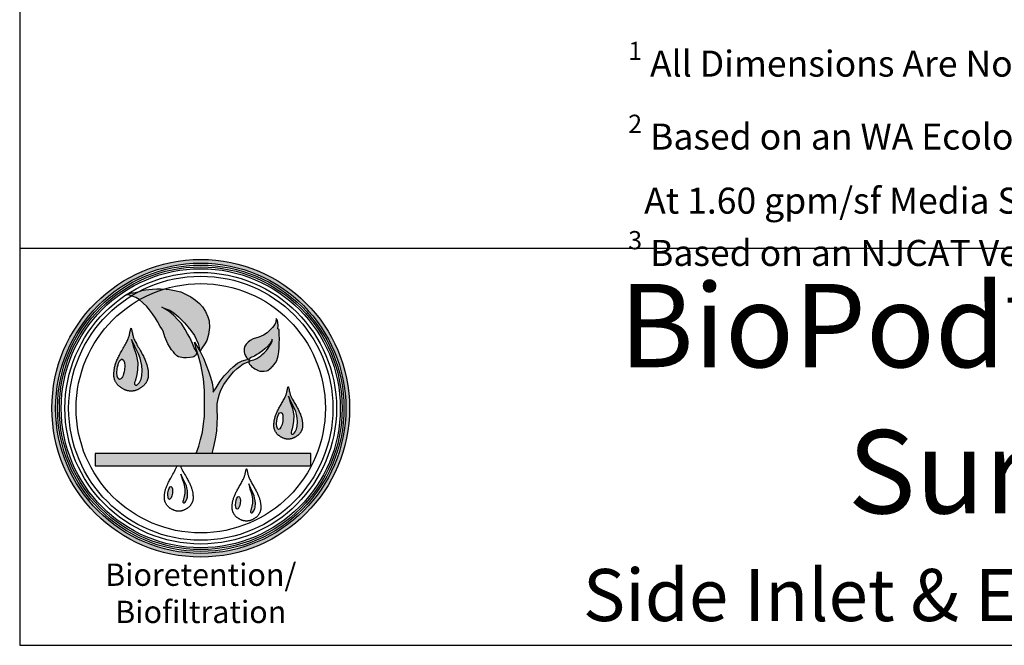
# Model space of a CAD drawing. Units: inches. Extents: x -5013 to -4309, y -2358 to -1948.
# Drawn here: x -4653 to -4539, y -2358 to -2286 of the extents above; entities that cross this region are included whole.
import ezdxf

# ---------------------------------------------------------------- set-up
doc = ezdxf.new("R2010")
doc.units = ezdxf.units.IN
doc.header["$MEASUREMENT"] = 0
doc.layers.add('LOGO', color=40, linetype='Continuous')
doc.layers.add('TB', color=255, linetype='Continuous')
doc.styles.get("Standard").update_dxf_attribs({"font": 'romans.shx'})

# ---------------------------------------------------------------- blocks, each defined once
blk = doc.blocks.new('OC_BR-BF_01')
at = {"layer": 'LOGO'}
h = blk.add_hatch(color=256, dxfattribs=at)
h.dxf.hatch_style = 1
h.paths.add_polyline_path([(-0.3061, 0.4439, 1), (0.3061, 0.4439, 1)])
h.paths.add_polyline_path([(0.2985, 0.4439, -1), (-0.2985, 0.4439, -1)], flags=16)
h.paths.add_polyline_path([(0.2946, 0.4439, -1), (-0.2946, 0.4439, -1)], flags=0)
h.paths.add_polyline_path([(0.287, 0.4439, -1), (-0.287, 0.4439, -1)], flags=0)
h = blk.add_hatch(color=195, dxfattribs=at)
h.dxf.hatch_style = 1
h.paths.add_polyline_path([(-0.0201, 0.673), (-0.0297, 0.6782), (-0.0412, 0.6831), (-0.0537, 0.6863), (-0.0642, 0.688), (-0.0713, 0.6891), (-0.0745, 0.6892, 0.055119), (-0.1263, 0.667), (-0.1189, 0.6604), (-0.1109, 0.6535), (-0.1055, 0.6463), (-0.0994, 0.6379), (-0.0931, 0.6295), (-0.089, 0.6222), (-0.0833, 0.6122), (-0.0798, 0.607), (-0.0772, 0.6022), (-0.0736, 0.5908), (-0.068, 0.5766), (-0.0642, 0.5706), (-0.06, 0.5641), (-0.0559, 0.5598), (-0.053, 0.5559), (-0.0494, 0.5518), (-0.0459, 0.5496), (-0.0426, 0.5489), (-0.0356, 0.5479), (-0.029, 0.5478), (-0.0223, 0.5482), (-0.0172, 0.5487), (-0.014, 0.5497), (-0.0108, 0.5525), (-0.0071, 0.5587), (-0.0138, 0.5679), (-0.0168, 0.5774), (-0.0223, 0.5891), (-0.0271, 0.5967), (-0.0322, 0.6062), (-0.0399, 0.6179), (-0.0464, 0.6253), (-0.0561, 0.6352), (-0.0652, 0.6427), (-0.0753, 0.649), (-0.0801, 0.652), (-0.0698, 0.648), (-0.0638, 0.6454), (-0.0575, 0.6415), (-0.0511, 0.6367), (-0.046, 0.6322), (-0.0402, 0.6266), (-0.0335, 0.6199), (-0.0263, 0.6115), (-0.0201, 0.6041), (-0.0128, 0.5934), (-0.005, 0.5771), (-0.0012, 0.5606), (0.0023, 0.5674), (0.0084, 0.5766), (0.0124, 0.5835), (0.0162, 0.5954), (0.0178, 0.6097), (0.0171, 0.6235), (0.0144, 0.6322), (0.0095, 0.6427), (0.0035, 0.6523), (-0.0029, 0.6594), (-0.0111, 0.6664)])
h.paths.add_polyline_path([(-0.0745, 0.6892), (-0.0827, 0.6894), (-0.09, 0.6892), (-0.0993, 0.689), (-0.1066, 0.6882), (-0.1134, 0.6873), (-0.121, 0.6858), (-0.1267, 0.6839), (-0.1281, 0.6835, 0.015687), (-0.1428, 0.675), (-0.1413, 0.6745), (-0.1337, 0.6714), (-0.1267, 0.6673), (-0.1263, 0.667, -0.055119)])
h.paths.add_polyline_path([(-0.1281, 0.6835), (-0.1323, 0.6824), (-0.1384, 0.6814), (-0.1431, 0.681), (-0.1528, 0.6769), (-0.1487, 0.6769), (-0.1428, 0.675, -0.015687)])
h = blk.add_hatch(color=195, dxfattribs=at)
h.dxf.hatch_style = 1
h.paths.add_polyline_path([(0.0337, 0.4529), (0.0358, 0.4634), (0.0385, 0.4736), (0.0421, 0.4826), (0.0475, 0.4925), (0.0528, 0.5005), (0.057, 0.506), (0.062, 0.512), (0.0675, 0.5187), (0.0749, 0.5256), (0.0806, 0.5299), (0.087, 0.5352), (0.0926, 0.5374), (0.0975, 0.5393), (0.0993, 0.54), (0.0992, 0.5372), (0.1004, 0.5348), (0.1028, 0.532), (0.1047, 0.5298), (0.1088, 0.5268), (0.1114, 0.5249), (0.1161, 0.5226), (0.1184, 0.5213), (0.1215, 0.5204), (0.1242, 0.5201), (0.128, 0.5201), (0.1307, 0.52), (0.1351, 0.5208), (0.1378, 0.5218), (0.1427, 0.5257), (0.1445, 0.5272), (0.1464, 0.5289), (0.148, 0.5305), (0.1502, 0.5334), (0.1534, 0.5375), (0.1562, 0.5424), (0.1591, 0.5515), (0.1605, 0.5602), (0.1615, 0.5686), (0.1615, 0.5782), (0.1617, 0.5856), (0.1615, 0.5963), (0.1611, 0.6056), (0.1584, 0.6072), (0.1591, 0.6136), (0.1587, 0.6207), (0.1574, 0.6256), (0.1552, 0.6282), (0.1547, 0.6213), (0.1522, 0.6162), (0.1478, 0.6099), (0.1422, 0.6046), (0.1364, 0.5991), (0.1291, 0.5939), (0.1195, 0.5899), (0.1076, 0.5868), (0.1015, 0.5836), (0.0972, 0.5798), (0.0935, 0.5759), (0.0907, 0.5716), (0.0894, 0.5669), (0.0892, 0.5631), (0.0895, 0.56), (0.0902, 0.5566), (0.0918, 0.552), (0.094, 0.548), (0.0958, 0.546), (0.0973, 0.5453), (0.0952, 0.5443), (0.0854, 0.5416), (0.0759, 0.5364), (0.0666, 0.5291), (0.0602, 0.5234), (0.0548, 0.5174), (0.0484, 0.5103), (0.04, 0.4998), (0.0314, 0.4862), (0.0257, 0.4773), (0.0257, 0.4826), (0.0235, 0.4964), (0.0197, 0.5075), (0.016, 0.5204), (0.0109, 0.5327), (0.0058, 0.547), (-0.0012, 0.5606), (-0.0129, 0.5795), (-0.0093, 0.5664), (-0.0048, 0.551), (0.0003, 0.5342), (0.0027, 0.5192), (0.0056, 0.5041), (0.0074, 0.4804), (0.0074, 0.4616), (0.0074, 0.443), (0.0074, 0.4268), (0.0054, 0.412), (0.0033, 0.3947), (-0.0002, 0.3799), (-0.0041, 0.3657), (-0.0097, 0.3505), (0.0232, 0.3505), (0.0257, 0.3589), (0.0279, 0.368), (0.0304, 0.3812), (0.0328, 0.397), (0.0336, 0.413), (0.0345, 0.4254), (0.0337, 0.4412)])
h.paths.add_polyline_path([(0.099, 0.5425), (0.0989, 0.5438), (0.0993, 0.545), (0.1014, 0.5476), (0.1043, 0.5488), (0.1071, 0.5499), (0.1108, 0.5512), (0.1156, 0.5542), (0.1193, 0.5568), (0.1223, 0.5585), (0.127, 0.5621), (0.1317, 0.5658), (0.1384, 0.5723), (0.1396, 0.5738), (0.1415, 0.576), (0.1433, 0.5782), (0.1457, 0.582), (0.1464, 0.5843), (0.147, 0.5863), (0.147, 0.5837), (0.1466, 0.5819), (0.1459, 0.5797), (0.1448, 0.5774), (0.1434, 0.5751), (0.1422, 0.5731), (0.1387, 0.5674), (0.1353, 0.5625), (0.1307, 0.5578), (0.1265, 0.5542), (0.1233, 0.5518), (0.1195, 0.5491), (0.1156, 0.5464), (0.1125, 0.5447), (0.109, 0.5437), (0.1058, 0.5427), (0.1032, 0.542), (0.1017, 0.5412), (0.1002, 0.5415)], flags=16)
h = blk.add_hatch(color=195, dxfattribs=at)
h.dxf.hatch_style = 1
h.paths.add_polyline_path([(-0.1216, 0.5576), (-0.1228, 0.5599), (-0.1242, 0.5623), (-0.1256, 0.5648), (-0.127, 0.5672), (-0.1284, 0.5697), (-0.1298, 0.5722), (-0.1312, 0.5746), (-0.1325, 0.577), (-0.1338, 0.5792), (-0.1349, 0.5814), (-0.1359, 0.5834), (-0.1367, 0.5853), (-0.1375, 0.5871), (-0.1382, 0.5889), (-0.1388, 0.5907), (-0.1393, 0.5925), (-0.1398, 0.5943), (-0.1402, 0.5963), (-0.1407, 0.5983), (-0.1411, 0.6004), (-0.1415, 0.6024), (-0.1418, 0.6043), (-0.1422, 0.6059), (-0.1426, 0.6072), (-0.143, 0.608), (-0.1433, 0.6083), (-0.1437, 0.608), (-0.144, 0.6072), (-0.1444, 0.6059), (-0.1448, 0.6043), (-0.1452, 0.6024), (-0.1456, 0.6004), (-0.146, 0.5983), (-0.1464, 0.5963), (-0.1469, 0.5943), (-0.1473, 0.5925), (-0.1479, 0.5907), (-0.1485, 0.5889), (-0.1491, 0.5871), (-0.1499, 0.5853), (-0.1508, 0.5834), (-0.1517, 0.5814), (-0.1529, 0.5792), (-0.1541, 0.577), (-0.1554, 0.5746), (-0.1568, 0.5722), (-0.1582, 0.5697), (-0.1597, 0.5672), (-0.1611, 0.5648), (-0.1625, 0.5623), (-0.1638, 0.5599), (-0.1651, 0.5576), (-0.1663, 0.5554), (-0.1674, 0.5532), (-0.1685, 0.551), (-0.1695, 0.5489), (-0.1705, 0.5468), (-0.1714, 0.5448), (-0.1723, 0.5428), (-0.1731, 0.5409), (-0.1739, 0.539), (-0.1746, 0.5371), (-0.1752, 0.5353), (-0.1758, 0.5335), (-0.1763, 0.5317), (-0.1768, 0.53), (-0.1771, 0.5284), (-0.1775, 0.5268), (-0.1777, 0.5253), (-0.178, 0.5238), (-0.1781, 0.5223), (-0.1783, 0.5209), (-0.1784, 0.5195), (-0.1785, 0.5182), (-0.1786, 0.5169), (-0.1787, 0.5156), (-0.1787, 0.5144), (-0.1787, 0.5132), (-0.1787, 0.5121), (-0.1787, 0.5109), (-0.1786, 0.5098), (-0.1785, 0.5087), (-0.1784, 0.5077), (-0.1782, 0.5066), (-0.178, 0.5056), (-0.1777, 0.5046), (-0.1774, 0.5035), (-0.1771, 0.5025), (-0.1767, 0.5015), (-0.1762, 0.5005), (-0.1757, 0.4995), (-0.1752, 0.4984), (-0.1746, 0.4974), (-0.174, 0.4964), (-0.1734, 0.4954), (-0.1727, 0.4944), (-0.1719, 0.4934), (-0.1712, 0.4925), (-0.1704, 0.4916), (-0.1696, 0.4908), (-0.1687, 0.4899), (-0.1679, 0.4892), (-0.167, 0.4884), (-0.166, 0.4877), (-0.1651, 0.487), (-0.1641, 0.4863), (-0.1631, 0.4856), (-0.162, 0.4849), (-0.1609, 0.4843), (-0.1599, 0.4837), (-0.1588, 0.4831), (-0.1577, 0.4826), (-0.1566, 0.4821), (-0.1556, 0.4816), (-0.1546, 0.4812), (-0.1536, 0.4809), (-0.1526, 0.4805), (-0.1517, 0.4803), (-0.1508, 0.48), (-0.1499, 0.4798), (-0.1491, 0.4797), (-0.1483, 0.4795), (-0.1476, 0.4794), (-0.1469, 0.4793), (-0.1463, 0.4793), (-0.1456, 0.4792), (-0.145, 0.4792), (-0.1445, 0.4792), (-0.1439, 0.4792), (-0.1433, 0.4792), (-0.1428, 0.4792), (-0.1422, 0.4792), (-0.1416, 0.4792), (-0.141, 0.4792), (-0.1404, 0.4793), (-0.1397, 0.4793), (-0.139, 0.4794), (-0.1383, 0.4795), (-0.1375, 0.4797), (-0.1367, 0.4798), (-0.1359, 0.48), (-0.135, 0.4803), (-0.134, 0.4805), (-0.1331, 0.4809), (-0.1321, 0.4812), (-0.131, 0.4816), (-0.13, 0.4821), (-0.1289, 0.4826), (-0.1278, 0.4831), (-0.1268, 0.4837), (-0.1257, 0.4843), (-0.1246, 0.4849), (-0.1236, 0.4856), (-0.1226, 0.4863), (-0.1216, 0.487), (-0.1206, 0.4877), (-0.1197, 0.4884), (-0.1188, 0.4892), (-0.1179, 0.4899), (-0.1171, 0.4908), (-0.1162, 0.4916), (-0.1155, 0.4925), (-0.1147, 0.4934), (-0.114, 0.4944), (-0.1133, 0.4954), (-0.1126, 0.4964), (-0.112, 0.4974), (-0.1114, 0.4984), (-0.1109, 0.4995), (-0.1104, 0.5005), (-0.11, 0.5015), (-0.1096, 0.5025), (-0.1092, 0.5035), (-0.1089, 0.5046), (-0.1087, 0.5056), (-0.1084, 0.5066), (-0.1083, 0.5077), (-0.1081, 0.5087), (-0.108, 0.5098), (-0.1079, 0.5109), (-0.1079, 0.5121), (-0.1079, 0.5132), (-0.1079, 0.5144), (-0.108, 0.5156), (-0.108, 0.5169), (-0.1081, 0.5182), (-0.1082, 0.5195), (-0.1083, 0.5209), (-0.1085, 0.5223), (-0.1087, 0.5238), (-0.1089, 0.5253), (-0.1092, 0.5268), (-0.1095, 0.5284), (-0.1099, 0.53), (-0.1103, 0.5317), (-0.1108, 0.5335), (-0.1114, 0.5353), (-0.1121, 0.5371), (-0.1128, 0.539), (-0.1135, 0.5409), (-0.1143, 0.5428), (-0.1152, 0.5448), (-0.1161, 0.5468), (-0.1171, 0.5489), (-0.1181, 0.551), (-0.1192, 0.5532), (-0.1204, 0.5554)])
h.paths.add_polyline_path([(-0.1386, 0.57), (-0.1423, 0.5855), (-0.1358, 0.5707), (-0.1283, 0.5561), (-0.1246, 0.547), (-0.123, 0.5407), (-0.1211, 0.5315), (-0.1205, 0.5217), (-0.1211, 0.5107), (-0.1228, 0.5039), (-0.1263, 0.497), (-0.1284, 0.494), (-0.1314, 0.4913), (-0.133, 0.4913), (-0.1343, 0.4913), (-0.1355, 0.4925), (-0.1362, 0.4936), (-0.1362, 0.4966), (-0.1352, 0.4995), (-0.1338, 0.5042), (-0.1317, 0.513), (-0.1301, 0.5232), (-0.1295, 0.5376), (-0.1328, 0.5544)], flags=16)
edge = h.paths.add_edge_path(flags=16)
edge.add_ellipse((-0.1644, 0.5241), major_axis=(0.0029, 0.0209), ratio=0.356017, start_angle=0, end_angle=360)
h = blk.add_hatch(color=195, dxfattribs=at)
h.dxf.hatch_style = 1
h.paths.add_polyline_path([(0.198, 0.4458), (0.197, 0.4477), (0.1959, 0.4497), (0.1947, 0.4517), (0.1935, 0.4538), (0.1923, 0.4559), (0.1912, 0.4579), (0.19, 0.46), (0.1889, 0.4619), (0.1879, 0.4638), (0.1869, 0.4656), (0.1861, 0.4673), (0.1854, 0.4689), (0.1848, 0.4704), (0.1842, 0.4719), (0.1837, 0.4733), (0.1833, 0.4748), (0.1829, 0.4764), (0.1825, 0.478), (0.1821, 0.4797), (0.1818, 0.4814), (0.1815, 0.4831), (0.1811, 0.4847), (0.1808, 0.486), (0.1805, 0.4871), (0.1802, 0.4878), (0.1799, 0.488), (0.1796, 0.4878), (0.1793, 0.4871), (0.179, 0.486), (0.1787, 0.4847), (0.1784, 0.4831), (0.178, 0.4814), (0.1777, 0.4797), (0.1773, 0.478), (0.177, 0.4764), (0.1766, 0.4748), (0.1761, 0.4733), (0.1756, 0.4719), (0.1751, 0.4704), (0.1744, 0.4689), (0.1737, 0.4673), (0.1729, 0.4656), (0.172, 0.4638), (0.1709, 0.4619), (0.1698, 0.46), (0.1687, 0.4579), (0.1675, 0.4559), (0.1663, 0.4538), (0.1651, 0.4517), (0.164, 0.4497), (0.1629, 0.4477), (0.1618, 0.4458), (0.1608, 0.4439), (0.1598, 0.4421), (0.1589, 0.4403), (0.1581, 0.4385), (0.1573, 0.4368), (0.1565, 0.4351), (0.1558, 0.4335), (0.1551, 0.4318), (0.1544, 0.4302), (0.1539, 0.4287), (0.1533, 0.4272), (0.1529, 0.4257), (0.1524, 0.4242), (0.1521, 0.4228), (0.1517, 0.4215), (0.1515, 0.4201), (0.1512, 0.4188), (0.1511, 0.4176), (0.1509, 0.4164), (0.1508, 0.4152), (0.1507, 0.4141), (0.1506, 0.413), (0.1505, 0.4119), (0.1505, 0.4108), (0.1504, 0.4098), (0.1504, 0.4088), (0.1504, 0.4078), (0.1504, 0.4069), (0.1505, 0.406), (0.1506, 0.405), (0.1507, 0.4042), (0.1508, 0.4033), (0.151, 0.4024), (0.1512, 0.4016), (0.1515, 0.4007), (0.1518, 0.3999), (0.1521, 0.399), (0.1525, 0.3982), (0.1529, 0.3973), (0.1533, 0.3965), (0.1538, 0.3956), (0.1543, 0.3948), (0.1549, 0.3939), (0.1555, 0.3931), (0.1561, 0.3923), (0.1567, 0.3915), (0.1574, 0.3908), (0.158, 0.3901), (0.1587, 0.3894), (0.1595, 0.3888), (0.1602, 0.3881), (0.161, 0.3875), (0.1618, 0.3869), (0.1626, 0.3863), (0.1635, 0.3858), (0.1643, 0.3852), (0.1652, 0.3847), (0.1661, 0.3842), (0.167, 0.3837), (0.1679, 0.3833), (0.1688, 0.3829), (0.1697, 0.3825), (0.1705, 0.3821), (0.1714, 0.3818), (0.1722, 0.3816), (0.173, 0.3813), (0.1737, 0.3811), (0.1744, 0.381), (0.1751, 0.3808), (0.1757, 0.3807), (0.1763, 0.3806), (0.1769, 0.3806), (0.1775, 0.3805), (0.178, 0.3805), (0.1785, 0.3805), (0.179, 0.3805), (0.1794, 0.3805), (0.1799, 0.3805), (0.1804, 0.3805), (0.1809, 0.3805), (0.1814, 0.3805), (0.1819, 0.3805), (0.1824, 0.3805), (0.1829, 0.3806), (0.1835, 0.3806), (0.1841, 0.3807), (0.1847, 0.3808), (0.1854, 0.381), (0.1861, 0.3811), (0.1869, 0.3813), (0.1877, 0.3816), (0.1885, 0.3818), (0.1893, 0.3821), (0.1902, 0.3825), (0.191, 0.3829), (0.1919, 0.3833), (0.1928, 0.3837), (0.1937, 0.3842), (0.1946, 0.3847), (0.1955, 0.3852), (0.1964, 0.3858), (0.1972, 0.3863), (0.198, 0.3869), (0.1989, 0.3875), (0.1996, 0.3881), (0.2004, 0.3888), (0.2011, 0.3894), (0.2018, 0.3901), (0.2025, 0.3908), (0.2031, 0.3915), (0.2038, 0.3923), (0.2044, 0.3931), (0.205, 0.3939), (0.2055, 0.3948), (0.206, 0.3956), (0.2065, 0.3965), (0.2069, 0.3973), (0.2074, 0.3982), (0.2077, 0.399), (0.208, 0.3999), (0.2083, 0.4007), (0.2086, 0.4016), (0.2088, 0.4024), (0.209, 0.4033), (0.2091, 0.4042), (0.2093, 0.405), (0.2093, 0.406), (0.2094, 0.4069), (0.2094, 0.4078), (0.2094, 0.4088), (0.2094, 0.4098), (0.2094, 0.4108), (0.2093, 0.4119), (0.2092, 0.413), (0.2092, 0.4141), (0.2091, 0.4152), (0.2089, 0.4164), (0.2088, 0.4176), (0.2086, 0.4188), (0.2084, 0.4201), (0.2081, 0.4215), (0.2078, 0.4228), (0.2074, 0.4242), (0.207, 0.4257), (0.2065, 0.4272), (0.206, 0.4287), (0.2054, 0.4302), (0.2048, 0.4318), (0.2041, 0.4335), (0.2034, 0.4351), (0.2026, 0.4368), (0.2018, 0.4385), (0.2009, 0.4403), (0.2, 0.4421), (0.199, 0.4439)])
h.paths.add_polyline_path([(0.1839, 0.4561), (0.1807, 0.469), (0.1862, 0.4567), (0.1924, 0.4446), (0.1955, 0.4369), (0.1968, 0.4317), (0.1984, 0.4241), (0.1989, 0.4159), (0.1984, 0.4067), (0.197, 0.401), (0.1941, 0.3953), (0.1924, 0.3928), (0.1899, 0.3906), (0.1885, 0.3906), (0.1875, 0.3906), (0.1864, 0.3915), (0.1858, 0.3925), (0.1858, 0.3949), (0.1867, 0.3974), (0.1879, 0.4013), (0.1896, 0.4086), (0.1909, 0.4172), (0.1915, 0.4291), (0.1887, 0.4431)], flags=16)
edge = h.paths.add_edge_path(flags=16)
edge.add_ellipse((0.1624, 0.4179), major_axis=(0.0025, 0.0174), ratio=0.356017, start_angle=0, end_angle=360)
h = blk.add_hatch(color=195, dxfattribs=at)
h.dxf.hatch_style = 1
h.paths.add_polyline_path([(0.2261, 0.3505), (-0.217, 0.3505), (-0.217, 0.3252), (0.2261, 0.3252)])
h = blk.add_hatch(color=256, dxfattribs=at)
h.dxf.hatch_style = 1
h.paths.add_polyline_path([(-0.0286, 0.2802), (-0.0296, 0.2842), (-0.0319, 0.29), (-0.0366, 0.2992), (-0.0408, 0.3085), (-0.0384, 0.2987), (-0.0348, 0.2889), (-0.0326, 0.2783), (-0.033, 0.2692), (-0.034, 0.2627), (-0.0353, 0.2572), (-0.0363, 0.2542), (-0.0369, 0.2524), (-0.0369, 0.2505), (-0.0364, 0.2498), (-0.0357, 0.2491), (-0.0349, 0.2491), (-0.0338, 0.2491), (-0.032, 0.2507), (-0.0307, 0.2526), (-0.0284, 0.257), (-0.0274, 0.2613), (-0.027, 0.2682), (-0.0274, 0.2744)])
h = blk.add_hatch(color=256, dxfattribs=at)
h.dxf.hatch_style = 1
h.paths.add_polyline_path([(0.1108, 0.2599), (0.1098, 0.2639), (0.1074, 0.2697), (0.1027, 0.2789), (0.0986, 0.2882), (0.1009, 0.2784), (0.1046, 0.2686), (0.1067, 0.258), (0.1063, 0.2489), (0.1053, 0.2424), (0.104, 0.2369), (0.1031, 0.2339), (0.1024, 0.2321), (0.1024, 0.2302), (0.1029, 0.2295), (0.1037, 0.2287), (0.1045, 0.2287), (0.1055, 0.2287), (0.1074, 0.2304), (0.1087, 0.2323), (0.1109, 0.2367), (0.112, 0.2409), (0.1124, 0.2479), (0.112, 0.2541)])
h = blk.add_hatch(color=256, dxfattribs=at)
h.dxf.hatch_style = 1
edge = h.paths.add_edge_path()
edge.add_ellipse((-0.0628, 0.2696), major_axis=(0.0018, 0.0131), ratio=0.356017, start_angle=0, end_angle=360)
h = blk.add_hatch(color=256, dxfattribs=at)
h.dxf.hatch_style = 1
edge = h.paths.add_edge_path()
edge.add_ellipse((0.0765, 0.2493), major_axis=(0.0018, 0.0131), ratio=0.356017, start_angle=0, end_angle=360)
at = {"layer": 'LOGO', "color": 195}
for points in [[(-0.0071, 0.5587), (-0.0108, 0.5525), (-0.014, 0.5497), (-0.0172, 0.5487), (-0.0223, 0.5482), (-0.029, 0.5478), (-0.0356, 0.5479), (-0.0426, 0.5489), (-0.0459, 0.5496), (-0.0494, 0.5518), (-0.053, 0.5559), (-0.0559, 0.5598), (-0.06, 0.5641), (-0.0642, 0.5706), (-0.068, 0.5766), (-0.0736, 0.5908), (-0.0772, 0.6022), (-0.0798, 0.607), (-0.0833, 0.6122), (-0.089, 0.6222), (-0.0931, 0.6295), (-0.0994, 0.6379), (-0.1055, 0.6463), (-0.1109, 0.6535), (-0.1189, 0.6604), (-0.1267, 0.6673), (-0.1337, 0.6714), (-0.1413, 0.6745), (-0.1487, 0.6769), (-0.1528, 0.6769), (-0.1431, 0.681), (-0.1384, 0.6814), (-0.1323, 0.6824), (-0.1267, 0.6839), (-0.121, 0.6858), (-0.1134, 0.6873), (-0.1066, 0.6882), (-0.0993, 0.689), (-0.09, 0.6892), (-0.0827, 0.6894), (-0.0713, 0.6891), (-0.0642, 0.688), (-0.0537, 0.6863), (-0.0412, 0.6831), (-0.0297, 0.6782), (-0.0201, 0.673), (-0.0111, 0.6664), (-0.0029, 0.6594), (0.0035, 0.6523), (0.0095, 0.6427), (0.0144, 0.6322), (0.0171, 0.6235), (0.0178, 0.6097), (0.0162, 0.5954), (0.0124, 0.5835), (0.0084, 0.5766), (0.0023, 0.5674), (-0.0012, 0.5606)], [(-0.0071, 0.5587), (-0.0138, 0.5679), (-0.0168, 0.5774), (-0.0223, 0.5891), (-0.0271, 0.5967), (-0.0322, 0.6062), (-0.0399, 0.6179), (-0.0464, 0.6253), (-0.0561, 0.6352), (-0.0652, 0.6427), (-0.0753, 0.649), (-0.0801, 0.652), (-0.0698, 0.648), (-0.0638, 0.6454), (-0.0575, 0.6415), (-0.0511, 0.6367), (-0.046, 0.6322), (-0.0402, 0.6266), (-0.0335, 0.6199), (-0.0263, 0.6115), (-0.0201, 0.6041), (-0.0128, 0.5934), (-0.005, 0.5771), (-0.0012, 0.5606)], [(0.0975, 0.5393), (0.0993, 0.54), (0.0992, 0.5372), (0.1004, 0.5348), (0.1028, 0.532), (0.1047, 0.5298), (0.1088, 0.5268), (0.1114, 0.5249), (0.1161, 0.5226), (0.1184, 0.5213), (0.1215, 0.5204), (0.1242, 0.5201), (0.128, 0.5201), (0.1307, 0.52), (0.1351, 0.5208), (0.1378, 0.5218), (0.1427, 0.5257), (0.1445, 0.5272), (0.1464, 0.5289), (0.148, 0.5305), (0.1502, 0.5334), (0.1534, 0.5375), (0.1562, 0.5424), (0.1591, 0.5515), (0.1605, 0.5602), (0.1615, 0.5686), (0.1615, 0.5782), (0.1617, 0.5856), (0.1615, 0.5963), (0.1611, 0.6056), (0.1584, 0.6072), (0.1591, 0.6136), (0.1587, 0.6207), (0.1574, 0.6256), (0.1552, 0.6282), (0.1547, 0.6213), (0.1522, 0.6162), (0.1478, 0.6099), (0.1422, 0.6046), (0.1364, 0.5991), (0.1291, 0.5939), (0.1195, 0.5899), (0.1076, 0.5868), (0.1015, 0.5836), (0.0972, 0.5798), (0.0935, 0.5759), (0.0907, 0.5716), (0.0894, 0.5669), (0.0892, 0.5631), (0.0895, 0.56), (0.0902, 0.5566), (0.0918, 0.552), (0.094, 0.548), (0.0958, 0.546), (0.0973, 0.5453), (0.0952, 0.5443)], [(-0.0097, 0.3505), (-0.0041, 0.3657), (-0.0002, 0.3799), (0.0033, 0.3947), (0.0054, 0.412), (0.0074, 0.4268), (0.0074, 0.443), (0.0074, 0.4616), (0.0074, 0.4804), (0.0056, 0.5041), (0.0027, 0.5192), (0.0003, 0.5342), (-0.0048, 0.551), (-0.0093, 0.5664), (-0.0129, 0.5795), (-0.0012, 0.5606), (0.0058, 0.547), (0.0109, 0.5327), (0.016, 0.5204), (0.0197, 0.5075), (0.0235, 0.4964), (0.0257, 0.4826), (0.0257, 0.4773), (0.0314, 0.4862), (0.04, 0.4998), (0.0484, 0.5103), (0.0548, 0.5174), (0.0602, 0.5234), (0.0666, 0.5291), (0.0759, 0.5364), (0.0854, 0.5416), (0.0952, 0.5443)], [(0.0232, 0.3505), (0.0257, 0.3589), (0.0279, 0.368), (0.0304, 0.3812), (0.0328, 0.397), (0.0336, 0.413), (0.0345, 0.4254), (0.0337, 0.4412), (0.0337, 0.4529), (0.0358, 0.4634), (0.0385, 0.4736), (0.0421, 0.4826), (0.0475, 0.4925), (0.0528, 0.5005), (0.057, 0.506), (0.062, 0.512), (0.0675, 0.5187), (0.0749, 0.5256), (0.0806, 0.5299), (0.087, 0.5352), (0.0926, 0.5374), (0.0975, 0.5393)]]:
    blk.add_lwpolyline(points, dxfattribs=at)
for points in [[(-0.1483, 0.4795), (-0.1491, 0.4797), (-0.1499, 0.4798), (-0.1508, 0.48), (-0.1517, 0.4803), (-0.1526, 0.4805), (-0.1536, 0.4809), (-0.1546, 0.4812), (-0.1556, 0.4816), (-0.1566, 0.4821), (-0.1577, 0.4826), (-0.1588, 0.4831), (-0.1599, 0.4837), (-0.1609, 0.4843), (-0.162, 0.4849), (-0.1631, 0.4856), (-0.1641, 0.4863), (-0.1651, 0.487), (-0.166, 0.4877), (-0.167, 0.4884), (-0.1679, 0.4892), (-0.1687, 0.4899), (-0.1696, 0.4908), (-0.1704, 0.4916), (-0.1712, 0.4925), (-0.1719, 0.4934), (-0.1727, 0.4944), (-0.1734, 0.4954), (-0.174, 0.4964), (-0.1746, 0.4974), (-0.1752, 0.4984), (-0.1757, 0.4995), (-0.1762, 0.5005), (-0.1767, 0.5015), (-0.1771, 0.5025), (-0.1774, 0.5035), (-0.1777, 0.5046), (-0.178, 0.5056), (-0.1782, 0.5066), (-0.1784, 0.5077), (-0.1785, 0.5087), (-0.1786, 0.5098), (-0.1787, 0.5109), (-0.1787, 0.5121), (-0.1787, 0.5132), (-0.1787, 0.5144), (-0.1787, 0.5156), (-0.1786, 0.5169), (-0.1785, 0.5182), (-0.1784, 0.5195), (-0.1783, 0.5209), (-0.1781, 0.5223), (-0.178, 0.5238), (-0.1777, 0.5253), (-0.1775, 0.5268), (-0.1771, 0.5284), (-0.1768, 0.53), (-0.1763, 0.5317), (-0.1758, 0.5335), (-0.1752, 0.5353), (-0.1746, 0.5371), (-0.1739, 0.539), (-0.1731, 0.5409), (-0.1723, 0.5428), (-0.1714, 0.5448), (-0.1705, 0.5468), (-0.1695, 0.5489), (-0.1685, 0.551), (-0.1674, 0.5532), (-0.1663, 0.5554), (-0.1651, 0.5576), (-0.1638, 0.5599), (-0.1625, 0.5623), (-0.1611, 0.5648), (-0.1597, 0.5672), (-0.1582, 0.5697), (-0.1568, 0.5722), (-0.1554, 0.5746), (-0.1541, 0.577), (-0.1529, 0.5792), (-0.1517, 0.5814), (-0.1508, 0.5834), (-0.1499, 0.5853), (-0.1491, 0.5871), (-0.1485, 0.5889), (-0.1479, 0.5907), (-0.1473, 0.5925), (-0.1469, 0.5943), (-0.1464, 0.5963), (-0.146, 0.5983), (-0.1456, 0.6004), (-0.1452, 0.6024), (-0.1448, 0.6043), (-0.1444, 0.6059), (-0.144, 0.6072), (-0.1437, 0.608), (-0.1433, 0.6083), (-0.143, 0.608), (-0.1426, 0.6072), (-0.1422, 0.6059), (-0.1418, 0.6043), (-0.1415, 0.6024), (-0.1411, 0.6004), (-0.1407, 0.5983), (-0.1402, 0.5963), (-0.1398, 0.5943), (-0.1393, 0.5925), (-0.1388, 0.5907), (-0.1382, 0.5889), (-0.1375, 0.5871), (-0.1367, 0.5853), (-0.1359, 0.5834), (-0.1349, 0.5814), (-0.1338, 0.5792), (-0.1325, 0.577), (-0.1312, 0.5746), (-0.1298, 0.5722), (-0.1284, 0.5697), (-0.127, 0.5672), (-0.1256, 0.5648), (-0.1242, 0.5623), (-0.1228, 0.5599), (-0.1216, 0.5576), (-0.1204, 0.5554), (-0.1192, 0.5532), (-0.1181, 0.551), (-0.1171, 0.5489), (-0.1161, 0.5468), (-0.1152, 0.5448), (-0.1143, 0.5428), (-0.1135, 0.5409), (-0.1128, 0.539), (-0.1121, 0.5371), (-0.1114, 0.5353), (-0.1108, 0.5335), (-0.1103, 0.5317), (-0.1099, 0.53), (-0.1095, 0.5284), (-0.1092, 0.5268), (-0.1089, 0.5253), (-0.1087, 0.5238), (-0.1085, 0.5223), (-0.1083, 0.5209), (-0.1082, 0.5195), (-0.1081, 0.5182), (-0.108, 0.5169), (-0.108, 0.5156), (-0.1079, 0.5144), (-0.1079, 0.5132), (-0.1079, 0.5121), (-0.1079, 0.5109), (-0.108, 0.5098), (-0.1081, 0.5087), (-0.1083, 0.5077), (-0.1084, 0.5066), (-0.1087, 0.5056), (-0.1089, 0.5046), (-0.1092, 0.5035), (-0.1096, 0.5025), (-0.11, 0.5015), (-0.1104, 0.5005), (-0.1109, 0.4995), (-0.1114, 0.4984), (-0.112, 0.4974), (-0.1126, 0.4964), (-0.1133, 0.4954), (-0.114, 0.4944), (-0.1147, 0.4934), (-0.1155, 0.4925), (-0.1162, 0.4916), (-0.1171, 0.4908), (-0.1179, 0.4899), (-0.1188, 0.4892), (-0.1197, 0.4884), (-0.1206, 0.4877), (-0.1216, 0.487), (-0.1226, 0.4863), (-0.1236, 0.4856), (-0.1246, 0.4849), (-0.1257, 0.4843), (-0.1268, 0.4837), (-0.1278, 0.4831), (-0.1289, 0.4826), (-0.13, 0.4821), (-0.131, 0.4816), (-0.1321, 0.4812), (-0.1331, 0.4809), (-0.134, 0.4805), (-0.135, 0.4803), (-0.1359, 0.48), (-0.1367, 0.4798), (-0.1375, 0.4797), (-0.1383, 0.4795), (-0.139, 0.4794), (-0.1397, 0.4793), (-0.1404, 0.4793), (-0.141, 0.4792), (-0.1416, 0.4792), (-0.1422, 0.4792), (-0.1428, 0.4792), (-0.1433, 0.4792), (-0.1439, 0.4792), (-0.1445, 0.4792), (-0.145, 0.4792), (-0.1456, 0.4792), (-0.1463, 0.4793), (-0.1469, 0.4793), (-0.1476, 0.4794)], [(-0.1211, 0.5315), (-0.123, 0.5407), (-0.1246, 0.547), (-0.1283, 0.5561), (-0.1358, 0.5707), (-0.1423, 0.5855), (-0.1386, 0.57), (-0.1328, 0.5544), (-0.1295, 0.5376), (-0.1301, 0.5232), (-0.1317, 0.513), (-0.1338, 0.5042), (-0.1352, 0.4995), (-0.1362, 0.4966), (-0.1362, 0.4936), (-0.1355, 0.4925), (-0.1343, 0.4913), (-0.133, 0.4913), (-0.1314, 0.4913), (-0.1284, 0.494), (-0.1263, 0.497), (-0.1228, 0.5039), (-0.1211, 0.5107), (-0.1205, 0.5217)], [(0.1014, 0.5476), (0.0993, 0.545), (0.0989, 0.5438), (0.099, 0.5425), (0.1002, 0.5415), (0.1017, 0.5412), (0.1032, 0.542), (0.1058, 0.5427), (0.109, 0.5437), (0.1125, 0.5447), (0.1156, 0.5464), (0.1195, 0.5491), (0.1233, 0.5518), (0.1265, 0.5542), (0.1307, 0.5578), (0.1353, 0.5625), (0.1387, 0.5674), (0.1422, 0.5731), (0.1434, 0.5751), (0.1448, 0.5774), (0.1459, 0.5797), (0.1466, 0.5819), (0.147, 0.5837), (0.147, 0.5863), (0.1464, 0.5843), (0.1457, 0.582), (0.1433, 0.5782), (0.1415, 0.576), (0.1396, 0.5738), (0.1384, 0.5723), (0.1317, 0.5658), (0.127, 0.5621), (0.1223, 0.5585), (0.1193, 0.5568), (0.1156, 0.5542), (0.1108, 0.5512), (0.1071, 0.5499), (0.1043, 0.5488)], [(0.1757, 0.3807), (0.1751, 0.3808), (0.1744, 0.381), (0.1737, 0.3811), (0.173, 0.3813), (0.1722, 0.3816), (0.1714, 0.3818), (0.1705, 0.3821), (0.1697, 0.3825), (0.1688, 0.3829), (0.1679, 0.3833), (0.167, 0.3837), (0.1661, 0.3842), (0.1652, 0.3847), (0.1643, 0.3852), (0.1635, 0.3858), (0.1626, 0.3863), (0.1618, 0.3869), (0.161, 0.3875), (0.1602, 0.3881), (0.1595, 0.3888), (0.1587, 0.3894), (0.158, 0.3901), (0.1574, 0.3908), (0.1567, 0.3915), (0.1561, 0.3923), (0.1555, 0.3931), (0.1549, 0.3939), (0.1543, 0.3948), (0.1538, 0.3956), (0.1533, 0.3965), (0.1529, 0.3973), (0.1525, 0.3982), (0.1521, 0.399), (0.1518, 0.3999), (0.1515, 0.4007), (0.1512, 0.4016), (0.151, 0.4024), (0.1508, 0.4033), (0.1507, 0.4042), (0.1506, 0.405), (0.1505, 0.406), (0.1504, 0.4069), (0.1504, 0.4078), (0.1504, 0.4088), (0.1504, 0.4098), (0.1505, 0.4108), (0.1505, 0.4119), (0.1506, 0.413), (0.1507, 0.4141), (0.1508, 0.4152), (0.1509, 0.4164), (0.1511, 0.4176), (0.1512, 0.4188), (0.1515, 0.4201), (0.1517, 0.4215), (0.1521, 0.4228), (0.1524, 0.4242), (0.1529, 0.4257), (0.1533, 0.4272), (0.1539, 0.4287), (0.1544, 0.4302), (0.1551, 0.4318), (0.1558, 0.4335), (0.1565, 0.4351), (0.1573, 0.4368), (0.1581, 0.4385), (0.1589, 0.4403), (0.1598, 0.4421), (0.1608, 0.4439), (0.1618, 0.4458), (0.1629, 0.4477), (0.164, 0.4497), (0.1651, 0.4517), (0.1663, 0.4538), (0.1675, 0.4559), (0.1687, 0.4579), (0.1698, 0.46), (0.1709, 0.4619), (0.172, 0.4638), (0.1729, 0.4656), (0.1737, 0.4673), (0.1744, 0.4689), (0.1751, 0.4704), (0.1756, 0.4719), (0.1761, 0.4733), (0.1766, 0.4748), (0.177, 0.4764), (0.1773, 0.478), (0.1777, 0.4797), (0.178, 0.4814), (0.1784, 0.4831), (0.1787, 0.4847), (0.179, 0.486), (0.1793, 0.4871), (0.1796, 0.4878), (0.1799, 0.488), (0.1802, 0.4878), (0.1805, 0.4871), (0.1808, 0.486), (0.1811, 0.4847), (0.1815, 0.4831), (0.1818, 0.4814), (0.1821, 0.4797), (0.1825, 0.478), (0.1829, 0.4764), (0.1833, 0.4748), (0.1837, 0.4733), (0.1842, 0.4719), (0.1848, 0.4704), (0.1854, 0.4689), (0.1861, 0.4673), (0.1869, 0.4656), (0.1879, 0.4638), (0.1889, 0.4619), (0.19, 0.46), (0.1912, 0.4579), (0.1923, 0.4559), (0.1935, 0.4538), (0.1947, 0.4517), (0.1959, 0.4497), (0.197, 0.4477), (0.198, 0.4458), (0.199, 0.4439), (0.2, 0.4421), (0.2009, 0.4403), (0.2018, 0.4385), (0.2026, 0.4368), (0.2034, 0.4351), (0.2041, 0.4335), (0.2048, 0.4318), (0.2054, 0.4302), (0.206, 0.4287), (0.2065, 0.4272), (0.207, 0.4257), (0.2074, 0.4242), (0.2078, 0.4228), (0.2081, 0.4215), (0.2084, 0.4201), (0.2086, 0.4188), (0.2088, 0.4176), (0.2089, 0.4164), (0.2091, 0.4152), (0.2092, 0.4141), (0.2092, 0.413), (0.2093, 0.4119), (0.2094, 0.4108), (0.2094, 0.4098), (0.2094, 0.4088), (0.2094, 0.4078), (0.2094, 0.4069), (0.2093, 0.406), (0.2093, 0.405), (0.2091, 0.4042), (0.209, 0.4033), (0.2088, 0.4024), (0.2086, 0.4016), (0.2083, 0.4007), (0.208, 0.3999), (0.2077, 0.399), (0.2074, 0.3982), (0.2069, 0.3973), (0.2065, 0.3965), (0.206, 0.3956), (0.2055, 0.3948), (0.205, 0.3939), (0.2044, 0.3931), (0.2038, 0.3923), (0.2031, 0.3915), (0.2025, 0.3908), (0.2018, 0.3901), (0.2011, 0.3894), (0.2004, 0.3888), (0.1996, 0.3881), (0.1989, 0.3875), (0.198, 0.3869), (0.1972, 0.3863), (0.1964, 0.3858), (0.1955, 0.3852), (0.1946, 0.3847), (0.1937, 0.3842), (0.1928, 0.3837), (0.1919, 0.3833), (0.191, 0.3829), (0.1902, 0.3825), (0.1893, 0.3821), (0.1885, 0.3818), (0.1877, 0.3816), (0.1869, 0.3813), (0.1861, 0.3811), (0.1854, 0.381), (0.1847, 0.3808), (0.1841, 0.3807), (0.1835, 0.3806), (0.1829, 0.3806), (0.1824, 0.3805), (0.1819, 0.3805), (0.1814, 0.3805), (0.1809, 0.3805), (0.1804, 0.3805), (0.1799, 0.3805), (0.1794, 0.3805), (0.179, 0.3805), (0.1785, 0.3805), (0.178, 0.3805), (0.1775, 0.3805), (0.1769, 0.3806), (0.1763, 0.3806)], [(0.1984, 0.4241), (0.1968, 0.4317), (0.1955, 0.4369), (0.1924, 0.4446), (0.1862, 0.4567), (0.1807, 0.469), (0.1839, 0.4561), (0.1887, 0.4431), (0.1915, 0.4291), (0.1909, 0.4172), (0.1896, 0.4086), (0.1879, 0.4013), (0.1867, 0.3974), (0.1858, 0.3949), (0.1858, 0.3925), (0.1864, 0.3915), (0.1875, 0.3906), (0.1885, 0.3906), (0.1899, 0.3906), (0.1924, 0.3928), (0.1941, 0.3953), (0.197, 0.401), (0.1984, 0.4067), (0.1989, 0.4159)]]:
    blk.add_lwpolyline(points, close=True, dxfattribs=at)
at = {"layer": 'LOGO'}
for points in [[(-0.217, 0.3252), (0.2261, 0.3252), (0.2261, 0.3505), (-0.217, 0.3505)], [(-0.0274, 0.2744), (-0.0286, 0.2802), (-0.0296, 0.2842), (-0.0319, 0.29), (-0.0366, 0.2992), (-0.0408, 0.3085), (-0.0384, 0.2987), (-0.0348, 0.2889), (-0.0326, 0.2783), (-0.033, 0.2692), (-0.034, 0.2627), (-0.0353, 0.2572), (-0.0363, 0.2542), (-0.0369, 0.2524), (-0.0369, 0.2505), (-0.0364, 0.2498), (-0.0357, 0.2491), (-0.0349, 0.2491), (-0.0338, 0.2491), (-0.032, 0.2507), (-0.0307, 0.2526), (-0.0284, 0.257), (-0.0274, 0.2613), (-0.027, 0.2682)], [(0.0899, 0.2121), (0.0892, 0.2122), (0.0886, 0.2124), (0.0878, 0.2125), (0.0871, 0.2127), (0.0863, 0.213), (0.0855, 0.2132), (0.0847, 0.2135), (0.0838, 0.2139), (0.083, 0.2143), (0.0821, 0.2147), (0.0812, 0.2151), (0.0803, 0.2156), (0.0794, 0.2161), (0.0785, 0.2166), (0.0776, 0.2172), (0.0768, 0.2177), (0.0759, 0.2183), (0.0751, 0.2189), (0.0744, 0.2195), (0.0736, 0.2201), (0.0729, 0.2208), (0.0722, 0.2215), (0.0715, 0.2222), (0.0708, 0.2229), (0.0702, 0.2237), (0.0696, 0.2245), (0.069, 0.2253), (0.0685, 0.2262), (0.068, 0.227), (0.0675, 0.2279), (0.067, 0.2287), (0.0666, 0.2296), (0.0663, 0.2304), (0.0659, 0.2313), (0.0657, 0.2321), (0.0654, 0.233), (0.0652, 0.2338), (0.065, 0.2347), (0.0648, 0.2356), (0.0647, 0.2364), (0.0646, 0.2374), (0.0646, 0.2383), (0.0646, 0.2392), (0.0646, 0.2402), (0.0646, 0.2412), (0.0646, 0.2422), (0.0647, 0.2433), (0.0647, 0.2444), (0.0648, 0.2455), (0.0649, 0.2466), (0.0651, 0.2478), (0.0652, 0.249), (0.0654, 0.2502), (0.0656, 0.2515), (0.0659, 0.2529), (0.0662, 0.2542), (0.0666, 0.2556), (0.067, 0.2571), (0.0675, 0.2586), (0.068, 0.2601), (0.0686, 0.2616), (0.0692, 0.2632), (0.0699, 0.2649), (0.0706, 0.2665), (0.0714, 0.2682), (0.0722, 0.2699), (0.0731, 0.2717), (0.074, 0.2735), (0.0749, 0.2753), (0.076, 0.2772), (0.077, 0.2791), (0.0781, 0.2811), (0.0793, 0.2831), (0.0805, 0.2852), (0.0816, 0.2873), (0.0828, 0.2893), (0.084, 0.2914), (0.0851, 0.2933), (0.0861, 0.2952), (0.087, 0.297), (0.0879, 0.2987), (0.0886, 0.3003), (0.0892, 0.3018), (0.0898, 0.3033), (0.0903, 0.3047), (0.0907, 0.3062), (0.0911, 0.3078), (0.0915, 0.3094), (0.0918, 0.3111), (0.0922, 0.3128), (0.0925, 0.3145), (0.0928, 0.3161), (0.0932, 0.3174), (0.0935, 0.3185), (0.0938, 0.3192), (0.0941, 0.3194), (0.0944, 0.3192), (0.0947, 0.3185), (0.095, 0.3174), (0.0953, 0.3161), (0.0956, 0.3145), (0.0959, 0.3128), (0.0963, 0.3111), (0.0966, 0.3094), (0.097, 0.3078), (0.0974, 0.3062), (0.0979, 0.3047), (0.0984, 0.3033), (0.0989, 0.3018), (0.0995, 0.3003), (0.1003, 0.2987), (0.1011, 0.297), (0.102, 0.2952), (0.1031, 0.2933), (0.1042, 0.2914), (0.1053, 0.2893), (0.1065, 0.2873), (0.1077, 0.2852), (0.1089, 0.2831), (0.11, 0.2811), (0.1111, 0.2791), (0.1122, 0.2772), (0.1132, 0.2753), (0.1142, 0.2735), (0.1151, 0.2717), (0.1159, 0.2699), (0.1167, 0.2682), (0.1175, 0.2665), (0.1182, 0.2649), (0.1189, 0.2632), (0.1195, 0.2616), (0.1201, 0.2601), (0.1207, 0.2586), (0.1211, 0.2571), (0.1216, 0.2556), (0.1219, 0.2542), (0.1223, 0.2529), (0.1225, 0.2515), (0.1228, 0.2502), (0.1229, 0.249), (0.1231, 0.2478), (0.1232, 0.2466), (0.1233, 0.2455), (0.1234, 0.2444), (0.1235, 0.2433), (0.1235, 0.2422), (0.1236, 0.2412), (0.1236, 0.2402), (0.1236, 0.2392), (0.1235, 0.2383), (0.1235, 0.2374), (0.1234, 0.2364), (0.1233, 0.2356), (0.1231, 0.2347), (0.123, 0.2338), (0.1227, 0.233), (0.1225, 0.2321), (0.1222, 0.2313), (0.1219, 0.2304), (0.1215, 0.2296), (0.1211, 0.2287), (0.1206, 0.2279), (0.1202, 0.227), (0.1197, 0.2262), (0.1191, 0.2253), (0.1185, 0.2245), (0.1179, 0.2237), (0.1173, 0.2229), (0.1166, 0.2222), (0.116, 0.2215), (0.1153, 0.2208), (0.1145, 0.2201), (0.1138, 0.2195), (0.113, 0.2189), (0.1122, 0.2183), (0.1114, 0.2177), (0.1105, 0.2172), (0.1096, 0.2166), (0.1088, 0.2161), (0.1079, 0.2156), (0.107, 0.2151), (0.1061, 0.2147), (0.1052, 0.2143), (0.1043, 0.2139), (0.1035, 0.2135), (0.1026, 0.2132), (0.1018, 0.213), (0.101, 0.2127), (0.1003, 0.2125), (0.0996, 0.2124), (0.0989, 0.2122), (0.0982, 0.2121), (0.0976, 0.212), (0.0971, 0.212), (0.0965, 0.2119), (0.096, 0.2119), (0.0955, 0.2119), (0.095, 0.2119), (0.0945, 0.2119), (0.0941, 0.2119), (0.0936, 0.2119), (0.0931, 0.2119), (0.0926, 0.2119), (0.0921, 0.2119), (0.0916, 0.2119), (0.0911, 0.212), (0.0905, 0.212)], [(0.112, 0.2541), (0.1108, 0.2599), (0.1098, 0.2639), (0.1074, 0.2697), (0.1027, 0.2789), (0.0986, 0.2882), (0.1009, 0.2784), (0.1046, 0.2686), (0.1067, 0.258), (0.1063, 0.2489), (0.1053, 0.2424), (0.104, 0.2369), (0.1031, 0.2339), (0.1024, 0.2321), (0.1024, 0.2302), (0.1029, 0.2295), (0.1037, 0.2287), (0.1045, 0.2287), (0.1055, 0.2287), (0.1074, 0.2304), (0.1087, 0.2323), (0.1109, 0.2367), (0.112, 0.2409), (0.1124, 0.2479)]]:
    blk.add_lwpolyline(points, close=True, dxfattribs=at)
blk.add_lwpolyline([(-0.0417, 0.3252), (-0.0407, 0.3226), (-0.0395, 0.3199), (-0.0381, 0.3171), (-0.0366, 0.3141), (-0.035, 0.3112), (-0.0333, 0.3083), (-0.0317, 0.3056), (-0.0302, 0.3029), (-0.0288, 0.3004), (-0.0275, 0.2981), (-0.0264, 0.296), (-0.0253, 0.294), (-0.0243, 0.2921), (-0.0234, 0.2903), (-0.0226, 0.2885), (-0.0218, 0.2868), (-0.0211, 0.2852), (-0.0204, 0.2836), (-0.0198, 0.282), (-0.0192, 0.2804), (-0.0187, 0.2789), (-0.0182, 0.2774), (-0.0178, 0.2759), (-0.0174, 0.2745), (-0.0171, 0.2732), (-0.0168, 0.2718), (-0.0166, 0.2706), (-0.0164, 0.2693), (-0.0163, 0.2681), (-0.0161, 0.2669), (-0.016, 0.2658), (-0.016, 0.2647), (-0.0159, 0.2636), (-0.0158, 0.2625), (-0.0158, 0.2615), (-0.0158, 0.2605), (-0.0158, 0.2595), (-0.0158, 0.2586), (-0.0159, 0.2577), (-0.0159, 0.2568), (-0.0161, 0.2559), (-0.0162, 0.255), (-0.0164, 0.2541), (-0.0166, 0.2533), (-0.0169, 0.2524), (-0.0172, 0.2516), (-0.0175, 0.2508), (-0.0178, 0.2499), (-0.0183, 0.249), (-0.0187, 0.2482), (-0.0192, 0.2473), (-0.0197, 0.2465), (-0.0202, 0.2456), (-0.0208, 0.2448), (-0.0214, 0.244), (-0.0221, 0.2432), (-0.0227, 0.2425), (-0.0234, 0.2418), (-0.0241, 0.2411), (-0.0248, 0.2405), (-0.0256, 0.2398), (-0.0263, 0.2392), (-0.0271, 0.2386), (-0.028, 0.238), (-0.0288, 0.2375), (-0.0297, 0.2369), (-0.0306, 0.2364), (-0.0315, 0.2359), (-0.0324, 0.2354), (-0.0333, 0.235), (-0.0342, 0.2346), (-0.035, 0.2342), (-0.0359, 0.2338), (-0.0367, 0.2335), (-0.0375, 0.2333), (-0.0383, 0.2331), (-0.0391, 0.2329), (-0.0398, 0.2327), (-0.0405, 0.2325), (-0.0411, 0.2324), (-0.0417, 0.2323), (-0.0423, 0.2323), (-0.0428, 0.2322), (-0.0433, 0.2322), (-0.0438, 0.2322), (-0.0443, 0.2322), (-0.0448, 0.2322), (-0.0453, 0.2322), (-0.0457, 0.2322), (-0.0462, 0.2322), (-0.0467, 0.2322), (-0.0472, 0.2322), (-0.0477, 0.2322), (-0.0483, 0.2323), (-0.0488, 0.2323), (-0.0495, 0.2324), (-0.0501, 0.2325), (-0.0508, 0.2327), (-0.0515, 0.2329), (-0.0522, 0.2331), (-0.053, 0.2333), (-0.0538, 0.2335), (-0.0547, 0.2338), (-0.0555, 0.2342), (-0.0564, 0.2346), (-0.0573, 0.235), (-0.0582, 0.2354), (-0.0591, 0.2359), (-0.06, 0.2364), (-0.0609, 0.2369), (-0.0617, 0.2375), (-0.0626, 0.238), (-0.0634, 0.2386), (-0.0642, 0.2392), (-0.065, 0.2398), (-0.0657, 0.2405), (-0.0665, 0.2411), (-0.0672, 0.2418), (-0.0678, 0.2425), (-0.0685, 0.2432), (-0.0691, 0.244), (-0.0697, 0.2448), (-0.0703, 0.2456), (-0.0709, 0.2465), (-0.0714, 0.2473), (-0.0719, 0.2482), (-0.0723, 0.249), (-0.0727, 0.2499), (-0.0731, 0.2508), (-0.0734, 0.2516), (-0.0737, 0.2524), (-0.0739, 0.2533), (-0.0742, 0.2541), (-0.0743, 0.255), (-0.0745, 0.2559), (-0.0746, 0.2568), (-0.0747, 0.2577), (-0.0748, 0.2586), (-0.0748, 0.2595), (-0.0748, 0.2605), (-0.0748, 0.2615), (-0.0747, 0.2625), (-0.0747, 0.2636), (-0.0746, 0.2647), (-0.0745, 0.2658), (-0.0744, 0.2669), (-0.0743, 0.2681), (-0.0741, 0.2693), (-0.074, 0.2706), (-0.0737, 0.2718), (-0.0735, 0.2732), (-0.0731, 0.2745), (-0.0728, 0.2759), (-0.0723, 0.2774), (-0.0719, 0.2789), (-0.0713, 0.2804), (-0.0707, 0.282), (-0.0701, 0.2836), (-0.0694, 0.2852), (-0.0687, 0.2868), (-0.0679, 0.2885), (-0.0671, 0.2903), (-0.0662, 0.2921), (-0.0652, 0.294), (-0.0642, 0.296), (-0.063, 0.2981), (-0.0617, 0.3004), (-0.0603, 0.3029), (-0.0588, 0.3056), (-0.0572, 0.3083), (-0.0556, 0.3112), (-0.054, 0.3141), (-0.0524, 0.3171), (-0.051, 0.3199), (-0.0498, 0.3226), (-0.0488, 0.3252)], dxfattribs=at)
for radius in [0.3061, 0.2985]:
    blk.add_circle((0, 0.4439), radius, dxfattribs=at)
at = {"layer": 'LOGO', "color": 195}
for radius in [0.2946, 0.287, 0.2717, 0.2564]:
    blk.add_circle((0, 0.4439), radius, dxfattribs=at)
at = {"layer": 'LOGO', "color": 30}
for radius in [0.2908, 0.2793]:
    blk.add_circle((0, 0.4439), radius, dxfattribs=at)
at = {"layer": 'LOGO', "color": 195}
for centre, major_axis in [((-0.1644, 0.5241), (0.0029, 0.0209)), ((0.1624, 0.4179), (0.0025, 0.0174))]:
    blk.add_ellipse(centre, major_axis=major_axis, ratio=0.356017, start_param=-1.570796, end_param=4.712389, dxfattribs=at)
at = {"layer": 'LOGO'}
for centre in [(-0.0628, 0.2696), (0.0765, 0.2493)]:
    blk.add_ellipse(centre, major_axis=(0.0018, 0.0131), ratio=0.356017, start_param=-1.570796, end_param=4.712389, dxfattribs=at)
at = {"layer": 'LOGO', "insert": (0, 0.1245), "char_height": 0.045918, "width": 0.439769, "attachment_point": 2}
blk.add_mtext('\\pt0.45918;{\\fArial|b0|i0|c0|p34;Bioretention/\\PBiofiltration}', dxfattribs=at)

msp = doc.modelspace()

# ---------------------------------------------------------------- linework, layer by layer
at = {"layer": 'TB'}
for p, q in [((-4342.587, -2312.62), (-4652.587, -2312.62)), ((-4652.587, -2358.335), (-4342.588, -2358.335)), ((-4652.587, -2358.335), (-4342.588, -2358.335))]:
    msp.add_line(p, q, dxfattribs=at)
msp.add_lwpolyline([(-4342.587, -2358.335), (-4342.587, -1948.335), (-4652.587, -1948.335), (-4652.587, -2358.335)], close=True, dxfattribs=at)

# ---------------------------------------------------------------- block references
at = {"layer": 'TB', "xscale": 55.99999981333333, "yscale": 55.99999981333333, "zscale": 55.99999981333333}
msp.add_blockref('OC_BR-BF_01', (-4631.733, -2355.885), dxfattribs=at)

# ---------------------------------------------------------------- texts
at = {"layer": 'TB', "color": 253}
for s, insert, char_height, width, attachment_point in [('\\A1;\\pt39;{\\fArial|b0|i0|c0|p34;\\H0.7x;\\S1^ ;\\H1.42857x; All Dimensions Are Nominal\\P\\H0.7x;\\S2^ ;\\H1.42857x; Based on an WA Ecology GULD Approval for Basic, Enhanced & Phosphorus. \\P  At 1.60 gpm/sf Media Surface Area.\\P\\H0.7x;\\S3^ ;\\H1.42857x; Based on an NJCAT Verification & NJ DEP Certification.  At 1.80 gpm/sf Media Surface Area.}', (-4582.496, -2288.81), 3, 200.21821, 1), ('\\A1;\\pt144.49986;{\\fArial Narrow|b1|i1|c0|p34;\\H1.6609x;BioPod\\fCommercialPi BT|b0|i0|c2|p18;\\H0.625x;f\\fCommercialPi BT|b1|i0|c2|p18;\\H1.6x;\\T0.8; \\fArial Narrow|b1|i1|c0|p34;\\T1;Biofilter\\fArial Narrow|b1|i0|c0|p34;\\P\\ptz;\\A0;\\fArial|b0|i1|c0|p34;\\H0.05208x;\\P\\A1;\\fArial Narrow|b1|i1|c0|p34;\\H19.20054x;Surface\\A0;\\fArial|b0|i1|c0|p34;\\H0.62499x;\\PSide Inlet & \\H1.00003x;External \\H0.99997x; Bypass}', (-4534.011, -2316.705), 5.779994, 150.8315, 2)]:
    msp.add_mtext(s, dxfattribs=dict(at, insert=insert, char_height=char_height, width=width, attachment_point=attachment_point))

doc.saveas('drawing.dxf')
